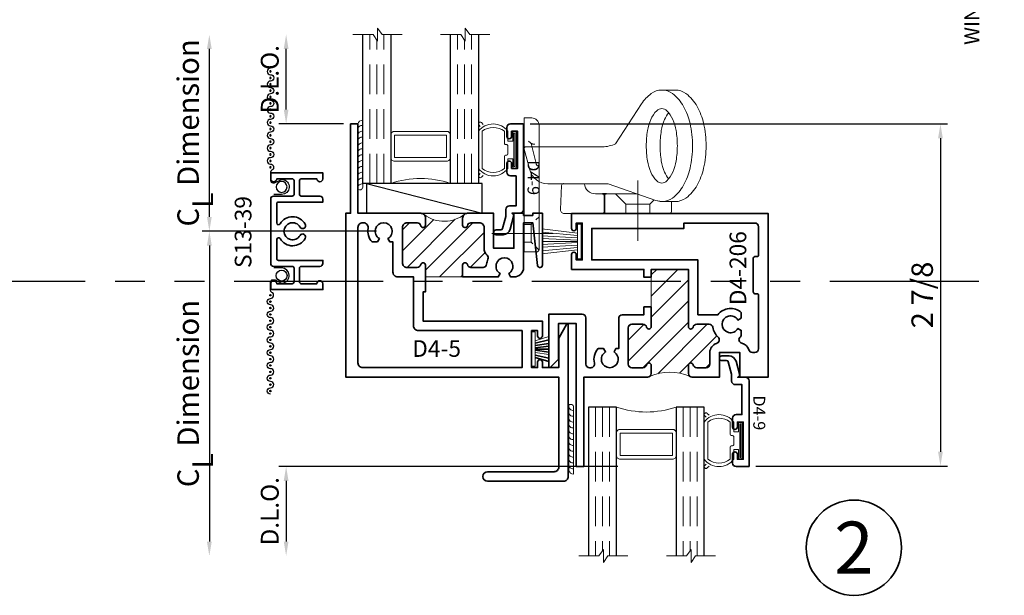
# Model space of a CAD drawing. Extents: x -0.7 to 32.1, y -0.7 to 20.7.
# Drawn here: x 6.3 to 14.5, y 7.2 to 12 of the extents above; entities that cross this region are included whole.
import ezdxf
from ezdxf.enums import TextEntityAlignment as Align

# ---------------------------------------------------------------- set-up
doc = ezdxf.new("R2010")
doc.units = 0
doc.header["$MEASUREMENT"] = 0
doc.set_wipeout_variables(frame=1)
for name, pattern in [('CENTER', [2, 1.25, -0.25, 0.25, -0.25]), ('HIDDEN', [0.375, 0.25, -0.125]), ('PHANTOM', [2.5, 1.25, -0.25, 0.25, -0.25, 0.25, -0.25])]:
    doc.linetypes.add(name, pattern=pattern)
doc.layers.get('0').update_dxf_attribs({"lineweight": 35})
doc.layers.get('Defpoints').update_dxf_attribs({"color": 253})
doc.layers.add('Dimension', color=22, linetype='Continuous', lineweight=25)
doc.layers.add('Screen', color=13, linetype='Continuous', lineweight=35)
doc.styles.add('Arial', font='arial.ttf')
doc.styles.get("Standard").update_dxf_attribs({"font": 'arial.ttf'})
doc.dimstyles.get("Standard").update_dxf_attribs({"dimscale": 2, "dimtxt": 0.09, "dimasz": 0.06, "dimexe": 0.03, "dimexo": 0.03, "dimgap": 0.03, "dimtad": 1, "dimdec": 4, "dimzin": 0, "dimdsep": 46, "dimlunit": 5, "dimtxsty": 'Standard', "dimcen": 0.03, "dimclrd": 256, "dimclre": 256, "dimclrt": 256, "dimadec": 0, "dimazin": 0, "dimtfac": 1, "dimtdec": 4, "dimtofl": 0, "dimtmove": 0, "dimatfit": 2, "dimfxl": 1, "dimfrac": 2, "dimtolj": 1, "dimtzin": 0, "dimlwd": 25, "dimlwe": 25, "dimarcsym": 0})

# ---------------------------------------------------------------- blocks, each defined once
blk = doc.blocks.new('*U800')
at = {"insert": (14.577, 18.2595), "char_height": 0.125, "width": 6.763829, "attachment_point": 9, "rotation": 90, "style": 'Arial'}
blk.add_mtext('WINCO RESERVES THE RIGHT TO MODIFY OR CHANGE INFORMATION WITHIN THIS BOOK WHEN DEEMED NECESSARY FOR PRODUCT IMPROVEMENT', dxfattribs=at)
at = {"style": 'Arial'}
for tag, height, p in [('SERIES_HEADER', 0.315, (0.0039, 20.1816)), ('PAGE_HEADER', 0.315, (0.0039, 19.646)), ('NOTE', 0.125, (0.0098, 18.9318))]:
    blk.add_attdef(tag, text='', height=height, dxfattribs=at).set_placement(p, align=Align.TOP_LEFT)
blk.add_attdef('RIGHT_YEAR', text='', height=0.125, rotation=90, dxfattribs=at).set_placement((14.589, 5.9951), align=Align.BOTTOM_LEFT)
blk.add_attdef('SERIES_EVEN_PAGE', text='', height=0.1875, dxfattribs=at).set_placement((0.969, -0.0555), align=Align.BOTTOM_RIGHT)
blk.add_attdef('SECTION_EVEN', text='', height=0.1875, dxfattribs=at).set_placement((1.3385, -0.0555), align=Align.BOTTOM_CENTER)
blk.add_attdef('SHEET_NUMBER_EVEN', text='', height=0.1875, dxfattribs=at).set_placement((1.7235, -0.0555), align=Align.BOTTOM_LEFT)
blk = doc.blocks.new('*D1614')
at = {"layer": 'Defpoints', "color": 0, "transparency": 16777216}
for p in [(10.4993, 11.1256), (12.3943, 8.2538), (14.0039, 8.2538)]:
    blk.add_point(p, dxfattribs=at)
at = {"layer": 'Dimension', "lineweight": 25, "transparency": 16777216}
for p, q in [((10.5593, 11.1256), (14.0639, 11.1256)), ((14.0039, 11.0056), (14.0039, 8.3738)), ((12.4543, 8.2538), (14.0639, 8.2538))]:
    blk.add_line(p, q, dxfattribs=at)
at = {"layer": 'Dimension', "transparency": 16777216}
for points in [[(13.9839, 11.0056), (14.0239, 11.0056), (14.0039, 11.1256)], [(13.9839, 8.3738), (14.0239, 8.3738), (14.0039, 8.2538)]]:
    blk.add_solid(points, dxfattribs=at)
at = {"layer": 'Dimension', "transparency": 16777216, "insert": (13.8509, 9.6897), "char_height": 0.18, "attachment_point": 5, "rotation": 90}
blk.add_mtext('\\A1;2 7/8', dxfattribs=at)
blk = doc.blocks.new('D4-206')
at = {"linetype": 'HIDDEN', "lineweight": 9}
h = blk.add_hatch(dxfattribs=at)
h.set_pattern_fill('ANSI31', color=256, style=0)
h.set_pattern_definition([(45, (-2.30249, -0.13201), (-0.0883883, 0.0883883), [])])
edge = h.paths.add_edge_path()
edge.add_arc((2.95, -1.6222), 0.4379, 67.85082, 112.14918)
edge.add_arc((2.763, -1.1948), 0.031, 315, 360)
edge.add_line((2.794, -1.1948), (2.794, -1.1458))
edge.add_line((2.794, -1.1458), (2.794, -1.1258))
edge.add_arc((2.774, -1.1258), 0.02, 360, 527.54421)
edge.add_arc((2.7242, -1.1148), 0.031, 270, 347.54421, ccw=False)
edge.add_line((2.7242, -1.1458), (2.632, -1.1458))
edge.add_arc((2.632, -1.1148), 0.031, 180, 270, ccw=False)
edge.add_line((2.601, -1.1148), (2.601, -0.8118))
edge.add_arc((2.632, -0.8118), 0.031, 90, 180, ccw=False)
edge.add_line((2.632, -0.7808), (2.7242, -0.7808))
edge.add_arc((2.7242, -0.8118), 0.031, 12.45579, 90, ccw=False)
edge.add_arc((2.774, -0.8008), 0.02, 192.45579, 360)
edge.add_line((2.794, -0.8008), (2.794, -0.6358))
edge.add_line((2.794, -0.6358), (2.794, -0.3858))
edge.add_line((2.794, -0.3858), (2.794, -0.3208))
edge.add_line((2.794, -0.3208), (3.106, -0.3208))
edge.add_line((3.106, -0.3208), (3.106, -0.8008))
edge.add_arc((3.126, -0.8008), 0.02, 180, 347.54421)
edge.add_arc((3.1758, -0.8118), 0.031, 90, 167.54421, ccw=False)
edge.add_line((3.1758, -0.7808), (3.2807, -0.7808))
edge.add_arc((3.2807, -0.8118), 0.031, 9.80699, 90, ccw=False)
edge.add_arc((3.46, -0.7808), 0.151, 189.80699, 225.97335)
edge.add_arc((3.3335, -0.9116), 0.031, -72.98086, 45.97335, ccw=False)
edge.add_arc((3.366, -1.0178), 0.08, 107.01914, 180)
edge.add_line((3.286, -1.0178), (3.286, -1.1148))
edge.add_arc((3.255, -1.1148), 0.031, -90, 0, ccw=False)
edge.add_line((3.255, -1.1458), (3.1758, -1.1458))
edge.add_arc((3.1758, -1.1148), 0.031, 192.45579, 270, ccw=False)
edge.add_arc((3.126, -1.1258), 0.02, 12.45579, 180)
edge.add_line((3.106, -1.1258), (3.106, -1.1458))
edge.add_line((3.106, -1.1458), (3.106, -1.1948))
edge.add_arc((3.137, -1.1948), 0.031, 180, 225)
at = {"lineweight": 35}
for points in [[(2.794, -0.3858), (2.794, -0.3208), (3.106, -0.3208), (3.106, -0.8008, 0.896809), (3.1455, -0.8051, -0.351882), (3.1758, -0.7808), (3.2807, -0.7808, -0.364924), (3.3112, -0.8065, 0.159129), (3.3551, -0.8893, -0.571282), (3.3426, -0.9413, 0.329658), (3.286, -1.0178), (3.286, -1.1148, -0.414214), (3.255, -1.1458), (3.1758, -1.1458, -0.351882), (3.1455, -1.1214, 0.896809), (3.106, -1.1258), (3.106, -1.1458), (3.106, -1.1948, 0.414214), (3.137, -1.2258), (3.366, -1.2258), (3.366, -1.0178), (3.537, -1.0178), (3.537, -1.2158), (3.527, -1.2258), (3.775, -1.2258), (3.775, 0.1492), (2.125, 0.1492), (2.125, 0.0242, 1), (2.165, 0.0242), (2.165, 0.0692), (2.215, 0.0692), (2.215, -0.2408), (2.165, -0.2408), (2.165, -0.1958, 1), (2.125, -0.1958), (2.125, -0.3208), (2.732, -0.3208), (2.732, -0.3858)], [(3.5547, -0.9397, -0.630567), (3.5424, -0.8852, 0.01883), (3.55, -0.8787), (3.55, -0.8327), (3.5215, -0.8163, -3.732051), (3.5215, -0.7453), (3.55, -0.7288), (3.55, -0.6828, 0.443181), (3.3538, -0.7008), (3.186, -0.7008), (3.186, -0.2408), (2.295, -0.2408), (2.295, 0.0242), (3.069, 0.0242), (3.069, 0.0692), (3.664, 0.0692, -0.414214), (3.695, 0.0382), (3.695, -0.1973, -0.414214), (3.68, -0.2123), (3.665, -0.2123, 0.414214), (3.65, -0.2273), (3.65, -0.5093, 0.414214), (3.665, -0.5243), (3.68, -0.5243, -0.414214), (3.695, -0.5393), (3.695, -0.9868, -0.414214), (3.664, -1.0178), (3.6436, -1.0178, -0.333542), (3.6138, -0.9954, 0.272585)], [(2.732, -0.6358), (2.732, -0.7008), (2.552, -0.7008, 0.414214), (2.521, -0.7318), (2.521, -0.9848), (2.498, -0.9848), (2.4815, -1.0133, -3.732051), (2.4105, -1.0133), (2.394, -0.9848), (2.3481, -0.9848, 0.252587), (2.317, -1.1072, -0.488365), (2.287, -1.1458), (2.276, -1.1458, -0.414214), (2.245, -1.1148), (2.245, -0.7268, 0.414214), (2.214, -0.6958), (1.935, -0.6958), (1.935, -1.1398), (1.9452, -1.144), (2.015, -1.0742), (2.015, -0.7758), (2.165, -0.7758), (2.165, -1.9758), (2.227, -1.9758), (2.227, -1.2258), (2.763, -1.2258, 0.414214), (2.794, -1.1948), (2.794, -1.1458), (2.794, -1.1258, 0.896809), (2.7545, -1.1214, -0.351882), (2.7242, -1.1458), (2.632, -1.1458, -0.414214), (2.601, -1.1148), (2.601, -0.8118, -0.414214), (2.632, -0.7808), (2.7242, -0.7808, -0.351882), (2.7545, -0.8051, 0.896809), (2.794, -0.8008), (2.794, -0.6358)]]:
    blk.add_lwpolyline(points, format="xyb", close=True, dxfattribs=at)
at = {"linetype": 'Continuous', "lineweight": 9}
blk.add_lwpolyline([(3.1151, -1.2167, 0.195732), (2.7849, -1.2167, 0.198912), (2.794, -1.1948), (2.794, -1.1458), (2.794, -1.1258, 0.896809), (2.7545, -1.1214, -0.351882), (2.7242, -1.1458), (2.632, -1.1458, -0.414214), (2.601, -1.1148), (2.601, -0.8118, -0.414214), (2.632, -0.7808), (2.7242, -0.7808, -0.351882), (2.7545, -0.8051, 0.896809), (2.794, -0.8008), (2.794, -0.6358), (2.794, -0.3858), (2.794, -0.3208), (3.106, -0.3208), (3.106, -0.8008, 0.896809), (3.1455, -0.8051, -0.351882), (3.1758, -0.7808), (3.2807, -0.7808, -0.364924), (3.3112, -0.8065, 0.159129), (3.3551, -0.8893, -0.571282), (3.3426, -0.9413, 0.329658), (3.286, -1.0178), (3.286, -1.1148, -0.414214), (3.255, -1.1458), (3.1758, -1.1458, -0.351882), (3.1455, -1.1214, 0.896809), (3.106, -1.1258), (3.106, -1.1458), (3.106, -1.1948, 0.198912)], format="xyb", close=True, dxfattribs=at)
at = {"oblique": 10, "flags": 8}
blk.add_attdef('ID', text='', height=0.14, rotation=90, dxfattribs=at).set_placement((3.5218, -0.3099), align=Align.MIDDLE_CENTER)
blk = doc.blocks.new('D4-5')
at = {"linetype": 'HIDDEN', "lineweight": 9}
h = blk.add_hatch(dxfattribs=at)
h.set_pattern_fill('ANSI31', color=256, style=0)
h.set_pattern_definition([(45, (2.45671, -2.099), (-0.0883883, 0.0883883), [])])
edge = h.paths.add_edge_path()
edge.add_arc((1.055, 0.3679), 0.2835, 233.73109, 308.4225)
edge.add_arc((1.251, 0.111), 0.04, 119.69141, 180)
edge.add_line((1.211, 0.111), (1.211, 0.071))
edge.add_line((1.211, 0.071), (1.211, 0.051))
edge.add_arc((1.231, 0.051), 0.02, 180, 347.54421)
edge.add_arc((1.2808, 0.04), 0.031, 90, 167.54421, ccw=False)
edge.add_line((1.2808, 0.071), (1.351, 0.071))
edge.add_arc((1.351, 0.031), 0.04, 0, 90, ccw=False)
edge.add_line((1.391, 0.031), (1.391, -0.143))
edge.add_arc((1.471, -0.143), 0.08, 180, 226.66085)
edge.add_arc((1.3955, -0.223), 0.03, -23.09434, 46.66085, ccw=False)
edge.add_arc((1.562, -0.294), 0.151, 156.90566, 173.65602)
edge.add_arc((1.3821, -0.274), 0.03, 270, 353.65602, ccw=False)
edge.add_line((1.3821, -0.304), (1.2808, -0.304))
edge.add_arc((1.2808, -0.273), 0.031, 192.45579, 270, ccw=False)
edge.add_arc((1.231, -0.284), 0.02, 12.45579, 180)
edge.add_line((1.211, -0.284), (1.211, -0.384))
edge.add_line((1.211, -0.384), (0.899, -0.384))
edge.add_line((0.899, -0.384), (0.899, -0.284))
edge.add_arc((0.879, -0.284), 0.02, 0, 167.54421)
edge.add_arc((0.8292, -0.273), 0.031, 270, 347.54421, ccw=False)
edge.add_line((0.8292, -0.304), (0.746, -0.304))
edge.add_arc((0.746, -0.264), 0.04, 180, 270, ccw=False)
edge.add_line((0.706, -0.264), (0.706, 0.031))
edge.add_arc((0.746, 0.031), 0.04, 90, 180, ccw=False)
edge.add_line((0.746, 0.071), (0.8292, 0.071))
edge.add_arc((0.8292, 0.04), 0.031, 12.45579, 90, ccw=False)
edge.add_arc((0.879, 0.051), 0.02, 192.45579, 360)
edge.add_line((0.899, 0.051), (0.899, 0.071))
edge.add_line((0.899, 0.071), (0.899, 0.111))
edge.add_arc((0.859, 0.111), 0.04, 0, 60.30859)
at = {"lineweight": 35}
for points in [[(0.899, 0.111, 0.414214), (0.859, 0.151), (0.332, 0.151), (0.332, 0.901), (0.27, 0.901), (0.27, 0.151), (0.23, 0.151), (0.23, -1.224), (2.018, -1.224), (2.018, -1.979, -0.414214), (1.978, -2.019), (1.42, -2.019, 1), (1.42, -2.099), (2.058, -2.099, 0.414214), (2.098, -2.059), (2.098, -0.78, 0.767327), (2.0868, -0.777), (2.018, -0.8962), (2.018, -1.144), (1.88, -1.144), (1.88, -1.099, 1), (1.84, -1.099), (1.84, -1.144), (1.79, -1.144), (1.79, -0.834), (1.84, -0.834), (1.84, -0.879, 1), (1.88, -0.879), (1.88, -0.754), (0.879, -0.754), (0.879, -0.509), (0.899, -0.509), (0.899, -0.284, 0.896809), (0.8595, -0.2797, -0.351882), (0.8292, -0.304), (0.746, -0.304, -0.414214), (0.706, -0.264), (0.706, 0.031, -0.414214), (0.746, 0.071), (0.8292, 0.071, -0.351882), (0.8595, 0.0467, 0.896809), (0.899, 0.051), (0.899, 0.071)], [(1.351, 0.071), (1.2808, 0.071, 0.351882), (1.2505, 0.0467, -0.896809), (1.211, 0.051), (1.211, 0.071), (1.211, 0.111, -0.414214), (1.251, 0.151), (1.471, 0.151), (1.471, -0.143), (1.642, -0.143), (1.642, 0.141), (1.632, 0.151), (1.722, 0.151), (1.722, 0.133), (1.8, 0.133), (1.8, 0.151), (1.88, 0.151), (1.88, -0.284, -0.911571), (1.8403, -0.2877), (1.8, 0.071), (1.722, 0.071), (1.722, -0.241), (1.722, -0.304, -0.414214), (1.642, -0.384), (1.614, -0.384), (1.5975, -0.3555, 3.732051), (1.5265, -0.3555), (1.51, -0.384), (1.211, -0.384), (1.211, -0.284, -0.896809), (1.2505, -0.2797, 0.351882), (1.2808, -0.304), (1.3821, -0.304, 0.382143), (1.4119, -0.2773, -0.073218), (1.4231, -0.2348, 0.314125), (1.4161, -0.2012, -0.206457), (1.391, -0.143), (1.391, 0.031, 0.414214)], [(0.839, -0.834, -0.414214), (0.799, -0.794), (0.799, -0.384), (0.666, -0.384, -0.414214), (0.626, -0.344), (0.626, -0.09), (0.6, -0.09), (0.5835, -0.0615, 3.732051), (0.5125, -0.0615), (0.496, -0.09), (0.4501, -0.09, -0.235046), (0.4172, 0.0238, 0.468023), (0.3778, 0.071), (0.3718, 0.071, 0.414214), (0.3318, 0.031), (0.3318, -1.104, 0.414214), (0.3718, -1.144), (1.71, -1.144), (1.71, -0.834)]]:
    blk.add_lwpolyline(points, format="xyb", close=True, dxfattribs=at)
at = {"linetype": 'Continuous', "lineweight": 9}
blk.add_lwpolyline([(0.8873, 0.1393, 0.337953), (1.2312, 0.1457, 0.269393), (1.211, 0.111), (1.211, 0.071), (1.211, 0.051, 0.896809), (1.2505, 0.0467, -0.351882), (1.2808, 0.071), (1.351, 0.071, -0.414214), (1.391, 0.031), (1.391, -0.143, 0.206457), (1.4161, -0.2012, -0.314125), (1.4231, -0.2348, 0.073218), (1.4119, -0.2773, -0.382143), (1.3821, -0.304), (1.2808, -0.304, -0.351882), (1.2505, -0.2797, 0.896809), (1.211, -0.284), (1.211, -0.384), (0.899, -0.384), (0.899, -0.284, 0.896809), (0.8595, -0.2797, -0.351882), (0.8292, -0.304), (0.746, -0.304, -0.414214), (0.706, -0.264), (0.706, 0.031, -0.414214), (0.746, 0.071), (0.8292, 0.071, -0.351882), (0.8595, 0.0467, 0.896809), (0.899, 0.051), (0.899, 0.071), (0.899, 0.111, 0.269393), (0.8788, 0.1457)], format="xyb", dxfattribs=at)
at = {"oblique": 10, "flags": 8}
blk.add_attdef('ID', text='', height=0.14, dxfattribs=at).set_placement((0.9924, -0.9844), align=Align.MIDDLE_CENTER)
blk = doc.blocks.new('S13-39')
at = {"lineweight": 35}
blk.add_lwpolyline([(0, 0.49), (0.4375, 0.49), (0.4375, 0.44, -1), (0.3875, 0.44), (0.2565, 0.44, 0.414214), (0.2415, 0.425), (0.2415, 0.31, 0.414214), (0.2565, 0.295), (0.4125, 0.295, -0.414214), (0.4375, 0.27), (0.4375, 0.245), (0.065, 0.245, 0.414214), (0.05, 0.23), (0.05, 0.0696, 0.763621), (0.0779, 0.062, -0.57742), (0.2892, 0.06, -1), (0.2457, 0.0354, 3.804681), (0.2457, -0.0354, -1), (0.2892, -0.06, -0.57742), (0.0779, -0.062, 0.763621), (0.05, -0.0696), (0.05, -0.23, 0.414214), (0.065, -0.245), (0.4375, -0.245), (0.4375, -0.27, -0.414214), (0.4125, -0.295), (0.2565, -0.295, 0.414214), (0.2415, -0.31), (0.2415, -0.425, 0.414214), (0.2565, -0.44), (0.3875, -0.44, -1), (0.4375, -0.44), (0.4375, -0.49), (0, -0.49), (0, -0.44, -1), (0.05, -0.44), (0.181, -0.44, 0.414214), (0.196, -0.425), (0.196, -0.31, 0.414214), (0.181, -0.295), (0.025, -0.295, -0.414214), (0, -0.27), (0, 0.27, -0.414214), (0.025, 0.295), (0.181, 0.295, 0.414214), (0.196, 0.31), (0.196, 0.425, 0.414214), (0.181, 0.44), (0.05, 0.44, -1), (0, 0.44)], format="xyb", close=True, dxfattribs=at)
at = {"oblique": 10, "flags": 8}
blk.add_attdef('ID', text='', height=0.1, rotation=90, dxfattribs=at).set_placement((-0.0958, -0.0093), align=Align.MIDDLE_CENTER)
blk = doc.blocks.new('Spline')
at = {"lineweight": 25}
blk.add_circle((0, 0), 0.0459, dxfattribs=at)
blk = doc.blocks.new('Mesh')
at = {"lineweight": 25}
blk.add_lwpolyline([(0.996, -0.0929, -1), (0.9424, -0.0929, 1), (0.8888, -0.0929, -1), (0.8352, -0.0929, 1), (0.7816, -0.0929, -1), (0.728, -0.0929, 1), (0.6744, -0.0929, -1), (0.6207, -0.0929, 1), (0.5671, -0.0929, -1), (0.5135, -0.0929, 1), (0.4599, -0.0929, -1), (0.4063, -0.0929, 1), (0.3527, -0.0929, -1), (0.2991, -0.0929, 1), (0.2455, -0.0929, -1), (0.1919, -0.0929, 0.800451), (0.1409, -0.0814, -0.290064), (0.1228, -0.0929), (0.0549, -0.0929, -0.414214), (0.0349, -0.0729), (0.0349, -0.0637, -0.11389), (0.0369, -0.0549), (0.061, -0.0055, 0.144984), (0.0632, 0.0078, 0.940638), (-0.0637, 0), (-0.0637, -0.0637)], format="xyb", dxfattribs=at)
for centre in [(0.1651, -0.0929), (0.2187, -0.0929), (0.2723, -0.0929), (0.3259, -0.0929), (0.3795, -0.0929), (0.4331, -0.0929), (0.4867, -0.0929), (0.5403, -0.0929), (0.5939, -0.0929), (0.6475, -0.0929), (0.7012, -0.0929), (0.7548, -0.0929), (0.8084, -0.0929), (0.862, -0.0929), (0.9156, -0.0929), (0.9692, -0.0929)]:
    blk.add_circle(centre, 0.00599, dxfattribs=at)
blk.add_blockref('Spline', (0, 0), dxfattribs=at)
blk = doc.blocks.new('DH Full Screen - Rail')
at = {"lineweight": 9, "xscale": -1, "rotation": 270}
blk.add_blockref('Mesh', (-0.3092, 0.3721), dxfattribs=at)
ref = blk.add_blockref('S13-39', (-0.4, 0))
ref.add_attrib('S13-39', 'S13-39', (-0.5621, -0.3083), dxfattribs={"height": 0.14, "rotation": 90, "oblique": 10, "flags": 8})
at = {"lineweight": 9, "rotation": 270}
blk.add_blockref('Mesh', (-0.3092, -0.3721), dxfattribs=at)
blk = doc.blocks.new('*U687')
at = {"lineweight": 9}
for p, q in [((-0.2144, 0.2877), (-0.2291, 0.3024)), ((-0.2079, 0.3236), (-0.197, 0.3127)), ((-0.1562, 0.298), (0.1562, 0.298)), ((-0.156, 0.328), (0.156, 0.328)), ((0.197, 0.3127), (0.2079, 0.3236)), ((0.2291, 0.3024), (0.2144, 0.2877)), ((-0.054, 0.111), (-0.1562, 0.111)), ((-0.044, 0.091), (-0.044, 0.101)), ((0.044, 0.101), (0.044, 0.091)), ((0.1562, 0.111), (0.054, 0.111)), ((-0.074, 0.081), (-0.156, 0.081)), ((-0.1405, 0.041), (-0.074, 0.041)), ((0.1405, 0.01), (-0.1405, 0.01)), ((-0.074, 0.041), (-0.074, 0.081)), ((0.034, 0.081), (-0.034, 0.081)), ((0.156, 0.081), (0.074, 0.081)), ((0.074, 0.081), (0.074, 0.041)), ((0.074, 0.041), (0.1405, 0.041))]:
    blk.add_line(p, q, dxfattribs=at)
blk.add_lwpolyline([(0.1405, 0.0305), (-0.1405, 0.0305), (-0.1405, 0.0205), (0.1405, 0.0205)], close=True, dxfattribs=at)
for centre, radius, start, end in [((-0.2185, 0.313), 0.015, 45, 225), ((-0.0652, 0.2045), 0.1533, 126.31453, 233.68547), ((-0.038, 0.2045), 0.1507, 141.66575, 218.33425), ((0.0652, 0.2045), 0.1533, 306.31453, 53.68547), ((0.038, 0.2045), 0.1507, 321.66575, 38.33425), ((0.2185, 0.313), 0.015, 315, 135), ((-0.054, 0.101), 0.01, 0, 90), ((-0.034, 0.091), 0.01, 180, 270), ((0.034, 0.091), 0.01, 270, 360), ((0.054, 0.101), 0.01, 90, 180), ((-0.1405, 0.0255), 0.0155, 90, 270), ((0.1405, 0.0255), 0.0155, 270, 90)]:
    blk.add_arc(centre, radius, start, end, dxfattribs=at)
blk = doc.blocks.new('*U686')
at = {"lineweight": 25}
for p, q in [((0.25, 0.972), (0, 0.972)), ((0, 0.972), (0, 0)), ((0.25, 0.972), (0, 0)), ((0.25, 0), (0.25, 0.972)), ((0, 0), (0.25, 0))]:
    blk.add_line(p, q, dxfattribs=at)
blk = doc.blocks.new('Glass Block')
at = {"linetype": 'HIDDEN', "lineweight": 9}
for p, q in [((0, 0.177), (1.25, 0.177)), ((0, 0.118), (1.2059, 0.118)), ((0, 0.059), (1.25, 0.059))]:
    blk.add_line(p, q, dxfattribs=at)
at = {"lineweight": 9}
blk.add_lwpolyline([(1.25, 0.3316), (1.25, 0.1631), (1.304, 0.125), (1.196, 0.125), (1.25, 0.0869), (1.25, -0.0816)], dxfattribs=at)
at = {"lineweight": 25}
blk.add_lwpolyline([(1.25, 0.236), (0, 0.236), (0, 0), (1.25, 0)], dxfattribs=at)
blk = doc.blocks.new('D4-9')
at = {"lineweight": 35}
blk.add_lwpolyline([(0.314, -0.02, 0.414214), (0.344, -0.05), (0.418, -0.05, 1), (0.418, -0.01), (0.376, -0.01), (0.376, 0.04), (0.688, 0.04), (0.688, -0.01), (0.646, -0.01, 1), (0.646, -0.05), (0.72, -0.05, 0.414214), (0.75, -0.02), (0.75, 0.085, 0.414214), (0.745, 0.09), (0.031, 0.09, 0.414214), (0, 0.059), (0, -0.007), (-0.017, 0.01), (-0.134, -0.0214, 0.339454), (-0.18, -0.0812), (-0.18, -0.141, 1), (-0.14, -0.141), (-0.14, -0.1005, -0.339454), (-0.1289, -0.086), (-0.0262, -0.0585, -0.065543), (-0.0223, -0.058), (0.031, -0.058, 0.414214), (0.062, -0.027), (0.062, 0.028), (0.314, 0.028)], format="xyb", close=True, dxfattribs=at)
at = {"oblique": 10, "flags": 8}
blk.add_attdef('ID', text='', height=0.1, dxfattribs=at).set_placement((0.2988, 0.1737), align=Align.MIDDLE_CENTER)
blk = doc.blocks.new('hotmelt-040')
at = {"lineweight": 9}
blk.add_lwpolyline([(0, 0), (-0.5481, 0, -0.609011), (-0.5313, 0.04), (-0.5313, 0.04), (0.0312, 0.04, -0.397852), (0, 0, -0.6)], format="xyb", dxfattribs=at)
for centre in [(-0.5374, 0.0338), (-0.4883, 0.0338), (-0.4392, 0.0338), (-0.3901, 0.0338), (-0.341, 0.0338), (-0.2919, 0.0338), (-0.2428, 0.0338), (-0.1937, 0.0338), (-0.1446, 0.0338), (-0.0956, 0.0338), (-0.0465, 0.0338)]:
    blk.add_arc(centre, 0.0339, 265.54604, 10.50286, dxfattribs=at)
blk = doc.blocks.new('H4-12')
at = {"linetype": 'CENTER', "lineweight": 9}
blk.add_line((-1.093, -0.2301), (-1.093, 0.2775), dxfattribs=at)
at = {"lineweight": 9}
for points in [[(-2.0475, 0.5411, -0.493145), (-2.033, 0.56), (-1.3911, 0.56, 0.115831), (-1.2798, 0.5861), (-1.0621, 0.9203, -0.087517), (-0.9816, 1.0062, -0.16241), (-0.8923, 1.036, -0.16241), (-0.8029, 1.0062, -0.106055), (-0.7097, 0.8989, -0.069984), (-0.6554, 0.7564, -0.056224), (-0.6341, 0.568, -0.056224), (-0.6554, 0.3796, -0.069984), (-0.7097, 0.2371, -0.106055), (-0.8029, 0.1298, -0.16241), (-0.8923, 0.1, -0.084985), (-0.9418, 0.1085), (-1.343, 0.25), (-1.8498, 0.25, -0.339454), (-2.0005, 0.3656)], [(-0.8923, 0.2555, 0.197832), (-0.8499, 0.273, 0.098797), (-0.8, 0.347, 0.056143), (-0.7727, 0.4407, 0.042854), (-0.7618, 0.568, 0.042854), (-0.7727, 0.6953, 0.056143), (-0.8, 0.789, 0.098797), (-0.8499, 0.863, 0.197832), (-0.8923, 0.8805, 0.197832), (-0.9347, 0.863, 0.098797), (-0.9846, 0.789, 0.056143), (-1.0119, 0.6953, 0.042854), (-1.0228, 0.568, 0.042854), (-1.0119, 0.4407, 0.056143), (-0.9846, 0.347, 0.098797), (-0.9347, 0.273, 0.197832)], [(-1.102, 0.165), (-1.4494, 0.165, -0.389206), (-1.5421, 0.25), (-1.7186, 0.25, 0.401789), (-1.7336, 0.2356), (-1.7423, 0.0323, 0.426749), (-1.7113, 0), (-0.827, 0, 0.414214), (-0.812, 0.015), (-0.812, 0.1), (-0.8923, 0.1), (-0.9418, 0.1085)]]:
    blk.add_lwpolyline(points, format="xyb", close=True, dxfattribs=at)
for points in [[(-0.8923, 0.1), (-0.7785, 0.1, 0.16241), (-0.6892, 0.1298, 0.106055), (-0.596, 0.2371, 0.069984), (-0.5416, 0.3796, 0.056224), (-0.5203, 0.568, 0.056224), (-0.5416, 0.7564, 0.069984), (-0.596, 0.8989, 0.106055), (-0.6892, 1.0062, 0.16241), (-0.7785, 1.036), (-0.8923, 1.036)], [(-0.8345, 0.8462, 0.073651), (-0.869, 0.789, 0.056143), (-0.8963, 0.6953, 0.042854), (-0.9073, 0.568, 0.042854), (-0.8963, 0.4407, 0.056143), (-0.869, 0.347, 0.073651), (-0.8345, 0.2898, 0.197832)]]:
    blk.add_lwpolyline(points, format="xyb", dxfattribs=at)
blk.add_lwpolyline([(-1.374, 0.15, -0.414214), (-1.359, 0.165), (-1.359, 0.165), (-1.389, 0.165, -0.414214), (-1.374, 0.15), (-1.374, 0.015, -0.414214), (-1.389, 0), (-1.359, 0), (-1.359, 0, -0.414214), (-1.374, 0.015)], format="xyb")
at = {"linetype": 'HIDDEN', "lineweight": 9}
blk.add_lwpolyline([(-1.2805, 0.165), (-1.1945, 0.079), (-1.1945, 0), (-0.9915, 0), (-0.9915, 0.079), (-1.1945, 0.079), (-0.9915, 0.079), (-0.9568, 0.1137)], dxfattribs=at)
at = {"linetype": 'ByBlock', "lineweight": 9}
blk.add_point((-1.7186, 0.25), dxfattribs=at)
blk = doc.blocks.new('H4-21')
at = {"linetype": 'HIDDEN', "lineweight": 9}
for p, q in [((-1.9951, 0.5936), (-2.011, 0.6064)), ((-1.9713, 0.583), (-1.9579, 0.583)), ((-1.9247, 0.583), (-1.923, 0.583)), ((-1.9474, 0.4188), (-1.9848, 0.5772)), ((-1.9747, -0.0787), (-1.989, -0.093)), ((-1.923, -0.027), (-1.9502, -0.0542)), ((-2.048, -0.093), (-1.989, -0.093)), ((-1.989, -0.093), (-1.989, -0.241)), ((-2.048, -0.241), (-1.989, -0.241)), ((-1.989, -0.241), (-1.9747, -0.2553)), ((-1.9502, -0.2798), (-1.923, -0.307))]:
    blk.add_line(p, q, dxfattribs=at)
at = {"linetype": 'CENTER', "lineweight": 9}
blk.add_line((-2.3181, -0.167), (-1.8042, -0.167), dxfattribs=at)
at = {"lineweight": 9}
blk.add_lwpolyline([(-1.923, 0.742, 0.414214), (-1.983, 0.802), (-2.048, 0.802), (-2.048, -0.323), (-1.943, -0.323, 0.414214), (-1.923, -0.303)], format="xyb", close=True, dxfattribs=at)
at = {"linetype": 'HIDDEN', "lineweight": 9}
for centre, start, end in [((-2.014, 0.5703), 13.28501, 51.07615), ((-1.9713, 0.613), 231.07615, 270), ((-1.9182, 0.4257), 193.28501, 260.7399)]:
    blk.add_arc(centre, 0.03, start, end, dxfattribs=at)
blk = doc.blocks.new('H4-52')
at = {"linetype": 'Continuous', "lineweight": 9}
for p, q in [((-0.07, 0.04), (-0.1049, 0.34)), ((-0.05, 0.04), (-0.0773, 0.34)), ((-0.03, 0.04), (-0.047, 0.34)), ((-0.01, 0.04), (-0.0251, 0.34)), ((0, 0.04), (0, 0.34)), ((0, 0.04), (0, 0.34)), ((0.01, 0.04), (0.0251, 0.34)), ((0.03, 0.04), (0.047, 0.34)), ((0.05, 0.04), (0.0773, 0.34)), ((0.07, 0.04), (0.1049, 0.34))]:
    blk.add_line(p, q, dxfattribs=at)
blk.add_lwpolyline([(-0.1049, 0.34), (-0.07, 0.04), (-0.05, 0.04), (-0.0773, 0.34), (-0.05, 0.04), (-0.03, 0.04), (-0.047, 0.34), (-0.03, 0.04), (-0.01, 0.04), (-0.0251, 0.34), (-0.01, 0.04), (0, 0.04), (0, 0.34), (0, 0.04), (0.01, 0.04), (0.0251, 0.34), (0.01, 0.04), (0.03, 0.04), (0.047, 0.34), (0.03, 0.04), (0.05, 0.04), (0.0773, 0.34), (0.05, 0.04), (0.07, 0.04), (0.1049, 0.34), (0.07, 0.04), (0.145, 0.04), (0.145, 0.01), (-0.145, 0.01), (-0.145, 0.04), (-0.07, 0.04)], dxfattribs=at)
blk = doc.blocks.new('*D842')
at = {"layer": 'Defpoints', "color": 0, "transparency": 16777216}
for p in [(2.5738, -1.9758), (-0.2707, -2.7258), (2.5942, -2.7258)]:
    blk.add_point(p, dxfattribs=at)
at = {"layer": 'Dimension', "lineweight": 25, "transparency": 16777216}
for p, q in [((2.5138, -1.9758), (-0.3307, -1.9758)), ((-0.2707, -2.0958), (-0.2707, -2.6058))]:
    blk.add_line(p, q, dxfattribs=at)
at = {"layer": 'Dimension', "transparency": 16777216}
for points in [[(-0.2907, -2.0958), (-0.2507, -2.0958), (-0.2707, -1.9758)], [(-0.2907, -2.6058), (-0.2507, -2.6058), (-0.2707, -2.7258)]]:
    blk.add_solid(points, dxfattribs=at)
at = {"layer": 'Dimension', "transparency": 16777216, "insert": (-0.4083, -2.3508), "char_height": 0.15, "attachment_point": 5, "rotation": 90}
blk.add_mtext('\\A1;D.L.O.', dxfattribs=at)
blk = doc.blocks.new('*D843')
at = {"layer": 'Defpoints', "color": 0, "transparency": 16777216}
for p in [(-0.2707, 1.651), (0.2904, 1.651), (0.27, 0.901)]:
    blk.add_point(p, dxfattribs=at)
at = {"layer": 'Dimension', "lineweight": 25, "transparency": 16777216}
for p, q in [((-0.2707, 1.021), (-0.2707, 1.531)), ((0.21, 0.901), (-0.3307, 0.901))]:
    blk.add_line(p, q, dxfattribs=at)
at = {"layer": 'Dimension', "transparency": 16777216}
for points in [[(-0.2907, 1.531), (-0.2507, 1.531), (-0.2707, 1.651)], [(-0.2907, 1.021), (-0.2507, 1.021), (-0.2707, 0.901)]]:
    blk.add_solid(points, dxfattribs=at)
at = {"layer": 'Dimension', "transparency": 16777216, "insert": (-0.4083, 1.276), "char_height": 0.15, "attachment_point": 5, "rotation": 90}
blk.add_mtext('\\A1;D.L.O.', dxfattribs=at)
blk = doc.blocks.new('*D844')
at = {"layer": 'Defpoints', "color": 0, "transparency": 16777216}
for p in [(0.548, 0), (-0.9153, -2.7258), (2.1854, -2.7258)]:
    blk.add_point(p, dxfattribs=at)
at = {"layer": 'Dimension', "lineweight": 25, "transparency": 16777216}
for p, q in [((0.488, 0), (-0.9753, 0)), ((-0.9153, -0.12), (-0.9153, -2.6058))]:
    blk.add_line(p, q, dxfattribs=at)
at = {"layer": 'Dimension', "transparency": 16777216}
for points in [[(-0.9353, -0.12), (-0.8953, -0.12), (-0.9153, 0)], [(-0.9353, -2.6058), (-0.8953, -2.6058), (-0.9153, -2.7258)]]:
    blk.add_solid(points, dxfattribs=at)
at = {"layer": 'Dimension', "transparency": 16777216, "insert": (-1.0935, -1.3629), "char_height": 0.18, "attachment_point": 5, "rotation": 90}
blk.add_mtext('\\A1;C{\\H0.97222x;\\S^ L;} Dimension', dxfattribs=at)
blk = doc.blocks.new('*D845')
at = {"layer": 'Defpoints', "color": 0, "transparency": 16777216}
for p in [(-0.9153, 1.651), (0.2904, 1.651), (0.548, 0)]:
    blk.add_point(p, dxfattribs=at)
at = {"layer": 'Dimension', "lineweight": 25, "transparency": 16777216}
for p, q in [((-0.9153, 0.12), (-0.9153, 1.531)), ((0.488, 0), (-0.9753, 0))]:
    blk.add_line(p, q, dxfattribs=at)
at = {"layer": 'Dimension', "transparency": 16777216}
for points in [[(-0.9353, 1.531), (-0.8953, 1.531), (-0.9153, 1.651)], [(-0.9353, 0.12), (-0.8953, 0.12), (-0.9153, 0)]]:
    blk.add_solid(points, dxfattribs=at)
at = {"layer": 'Dimension', "transparency": 16777216, "insert": (-1.0935, 0.8255), "char_height": 0.18, "attachment_point": 5, "rotation": 90}
blk.add_mtext('\\A1;C{\\H0.97222x;\\S^ L;} Dimension', dxfattribs=at)
blk = doc.blocks.new('H4-51')
for p, q in [((-0.05, 0.03), (-0.0773, 0.145)), ((-0.03, 0.03), (-0.047, 0.145)), ((-0.01, 0.03), (-0.0251, 0.145)), ((0, 0.03), (0, 0.145)), ((0, 0.03), (0, 0.145)), ((0.01, 0.03), (0.0251, 0.145)), ((0.05, 0.03), (0.0773, 0.145)), ((0.07, 0.03), (0.1049, 0.145))]:
    blk.add_line(p, q)
at = {"linetype": 'Continuous', "lineweight": 9}
blk.add_line((0.03, 0.03), (0.047, 0.145), dxfattribs=at)
blk.add_lwpolyline([(-0.1049, 0.145), (-0.07, 0.03), (-0.05, 0.03), (-0.0773, 0.145), (-0.05, 0.03), (-0.03, 0.03), (-0.047, 0.145), (-0.03, 0.03), (-0.01, 0.03), (-0.0251, 0.145), (-0.01, 0.03), (0, 0.03), (0, 0.145), (0, 0.03), (0.01, 0.03), (0.0251, 0.145), (0.01, 0.03), (0.03, 0.03), (0.047, 0.145), (0.03, 0.03), (0.05, 0.03), (0.0773, 0.145), (0.05, 0.03), (0.07, 0.03), (0.1049, 0.145), (0.07, 0.03), (0.145, 0.03), (0.145, 0), (-0.145, 0), (-0.145, 0.03), (-0.07, 0.03)], dxfattribs=at)
blk = doc.blocks.new('*U1311')
at = {"color": 255, "linetype": 'HIDDEN'}
blk.add_wipeout([(6, 0.52), (5.93, 1.05), (5.82, 1.56), (5.66, 2.06), (5.46, 2.54), (5.21, 3.01), (4.93, 3.45), (4.61, 3.87), (4.26, 4.26), (3.87, 4.61), (3.45, 4.93), (3.01, 5.21), (2.54, 5.46), (2.06, 5.66), (1.56, 5.82), (1.05, 5.93), (0.52, 6), (0, 6.02), (-0.52, 6), (-1.05, 5.93), (-1.56, 5.82), (-2.06, 5.66), (-2.54, 5.46), (-3.01, 5.21), (-3.45, 4.93), (-3.87, 4.61), (-4.26, 4.26), (-4.61, 3.87), (-4.93, 3.45), (-5.21, 3.01), (-5.46, 2.54), (-5.66, 2.06), (-5.82, 1.56), (-5.93, 1.05), (-6, 0.52), (-6.02, 0), (-6, -0.52), (-5.93, -1.05), (-5.82, -1.56), (-5.66, -2.06), (-5.46, -2.54), (-5.21, -3.01), (-4.93, -3.45), (-4.61, -3.87), (-4.26, -4.26), (-3.87, -4.61), (-3.45, -4.93), (-3.01, -5.21), (-2.54, -5.46), (-2.06, -5.66), (-1.56, -5.82), (-1.05, -5.93), (-0.52, -6), (0, -6.02), (0.52, -6), (1.05, -5.93), (1.56, -5.82), (2.06, -5.66), (2.54, -5.46), (3.01, -5.21), (3.45, -4.93), (3.87, -4.61), (4.26, -4.26), (4.61, -3.87), (4.93, -3.45), (5.21, -3.01), (5.46, -2.54), (5.66, -2.06), (5.82, -1.56), (5.93, -1.05), (6, -0.52), (6.02, 0)], dxfattribs=at)
for p, q in [((0, 6.4), (0, 6.4)), ((0, 6.4), (0, 6.4)), ((0, 6.4), (0, 6.4)), ((-6.4, 0), (-6.4, 0)), ((-6.4, 0), (-6.4, 0)), ((-6.4, 0), (-6.4, 0)), ((6.4, 0), (6.4, 0)), ((6.4, 0), (6.4, 0)), ((6.4, 0), (6.4, 0)), ((0, -6.4), (0, -6.4)), ((0, -6.4), (0, -6.4)), ((0, -6.4), (0, -6.4))]:
    blk.add_line(p, q)
blk.add_circle((0, 0), 6.4)
at = {"lineweight": 35, "style": 'Arial'}
blk.add_attdef('DET_NO', text='', height=7, dxfattribs=at).set_placement((0, 0), align=Align.MIDDLE_CENTER)
blk = doc.blocks.new('*U809')
at = {"lineweight": 9}
for points in [[(1.108, 0.61975), (1.108, 0.80725, 0.4142136), (1.07675, 0.8385), (0.63925, 0.8385, 0.4142136), (0.608, 0.80725), (0.608, 0.61975, 0.4142136), (0.63925, 0.5885), (1.07675, 0.5885, 0.4142136)], [(1.07675, 0.5885), (0.63925, 0.5885, -0.4142136), (0.608, 0.61975), (0.608, 0.401, -0.1668159), (1.108, 0.401), (1.108, 0.62063, -0.42219), (1.07675, 0.5885)], [(2.97175, -1.66326), (2.53425, -1.66326, 0.4142136), (2.503, -1.69451), (2.503, -1.47576, 0.1668159), (3.003, -1.47576), (3.003, -1.69538, 0.42219), (2.97175, -1.66326)], [(3.003, -1.69451), (3.003, -1.88201, -0.4142136), (2.97175, -1.91326), (2.53425, -1.91326, -0.4142136), (2.503, -1.88201), (2.503, -1.69451, -0.4142136), (2.53425, -1.66326), (2.97175, -1.66326, -0.4142136)]]:
    blk.add_lwpolyline(points, format="xyb", close=True, dxfattribs=at)
for points in [[(1.07675, 0.61975), (1.07675, 0.80725), (0.63925, 0.80725), (0.63925, 0.61975)], [(2.97175, -1.69451), (2.97175, -1.88201), (2.53425, -1.88201), (2.53425, -1.69451)]]:
    blk.add_lwpolyline(points, close=True, dxfattribs=at)
at = {"xscale": -1, "rotation": 270}
for name, p in [('Glass Block', (0.372, 0.401)), ('Glass Block', (1.108, 0.401)), ('hotmelt-040', (0.332, 0.901))]:
    blk.add_blockref(name, p, dxfattribs=at)
for name in ['H4-12', 'H4-21']:
    blk.add_blockref(name, (3.775, 0.14924))
at = {"lineweight": 25, "rotation": 89.99999999999999}
for name, p in [('*U687', (1.672, 0.683)), ('*U686', (1.376, 0.151))]:
    blk.add_blockref(name, p, dxfattribs=at)
ref = blk.add_blockref('D4-5', (0, 0))
ref.add_attrib('ID', 'D4-5', dxfattribs={"height": 0.14, "oblique": 10}).set_placement((0.99243, -0.98444), align=Align.MIDDLE_CENTER)
ref = blk.add_blockref('D4-9', (1.632, 0.151), dxfattribs=dict(xscale=-1, rotation=270))
ref.add_attrib('ID', 'D4-9', dxfattribs={"height": 0.1, "rotation": 270, "oblique": 10}).set_placement((1.8057, 0.44982), align=Align.MIDDLE_CENTER)
ref = blk.add_blockref('D4-206', (0, 0))
ref.add_attrib('ID', 'D4-206', dxfattribs={"height": 0.14, "rotation": 90, "oblique": 10}).set_placement((3.5218, -0.30986), align=Align.MIDDLE_CENTER)
for name, p, rotation in [('H4-52', (2.215, -0.08576), 90), ('H4-51', (1.79, -0.989), 270), ('hotmelt-040', (2.102, -2.00701), 270), ('Glass Block', (2.267, -1.47576), 270), ('Glass Block', (3.003, -1.47576), 270)]:
    blk.add_blockref(name, p, dxfattribs=dict(rotation=rotation))
ref = blk.add_blockref('D4-9', (3.527, -1.22576), dxfattribs=dict(rotation=270))
ref.add_attrib('ID', 'D4-9', dxfattribs={"height": 0.1, "rotation": 270, "oblique": 10}).set_placement((3.7007, -1.52458), align=Align.MIDDLE_CENTER)
at = {"lineweight": 25, "xscale": -1, "rotation": 90}
blk.add_blockref('*U687', (3.567, -1.75776), dxfattribs=at)
at = {"layer": 'Screen'}
blk.add_blockref('DH Full Screen - Rail', (0, 0), dxfattribs=at)
at = {"layer": 'Dimension'}
for base, p1, p2, angle, text, override, picture, middle in [((-0.91531, 1.651), (0.548, 0), (0.29038, 1.651), 90, 'C{\\H0.97222x;\\S^ L;} Dimension', {"dimpost": ' D.L.O.', "dimse2": 1}, '*D845', (-1.09351, 0.8255)), ((-0.27068, 1.651), (0.27, 0.901), (0.29038, 1.651), 90, 'D.L.O.', {"dimtxt": 0.075, "dimpost": ' D.L.O.', "dimse2": 1}, '*D843', (-0.40829, 1.276)), ((-0.91531, -2.72576), (0.548, 0), (2.18538, -2.72576), 270, 'C{\\H0.97222x;\\S^ L;} Dimension', {"dimpost": ' D.L.O.', "dimse2": 1}, '*D844', (-1.09351, -1.36288)), ((-0.27068, -2.72576), (2.57379, -1.97576), (2.59417, -2.72576), 270, 'D.L.O.', {"dimtxt": 0.075, "dimpost": ' D.L.O.', "dimse2": 1}, '*D842', (-0.40829, -2.35076))]:
    dim = blk.add_linear_dim(base=base, p1=p1, p2=p2, angle=angle, text=text, dimstyle='Standard', override=override, dxfattribs=at)
    dim.commit()
    dim.dimension.update_dxf_attribs({"geometry": picture, "text_midpoint": middle})

msp = doc.modelspace()

# ---------------------------------------------------------------- linework, layer by layer
at = {"layer": 'Defpoints', "linetype": 'PHANTOM'}
msp.add_line((14.32528, 9.80381), (0.26365, 9.80381), dxfattribs=at)

# ---------------------------------------------------------------- block references
for name, p in [('*U800', (0, 0)), ('*U809', (8.7823, 10.22458))]:
    msp.add_blockref(name, p)

# ---------------------------------------------------------------- dimensions: what is measured, and where the dimension line sits
at = {"layer": 'Dimension'}
dim = msp.add_linear_dim(base=(14.003939, 8.253827), p1=(10.499301, 11.125585), p2=(12.394301, 8.253827), angle=90, dimstyle='Standard', dxfattribs=at)
dim.commit()
dim.dimension.update_dxf_attribs({"geometry": '*D1614', "text_midpoint": (13.850869, 9.689706)})

# ---------------------------------------------------------------- next in the draw order: block references
at = {"xscale": 0.0625, "yscale": 0.0625, "zscale": 0.0625}
msp.add_blockref('*U1311', (13.27753, 7.56797), dxfattribs=at).add_auto_attribs({'DET_NO': '2'})

doc.saveas('drawing.dxf')
